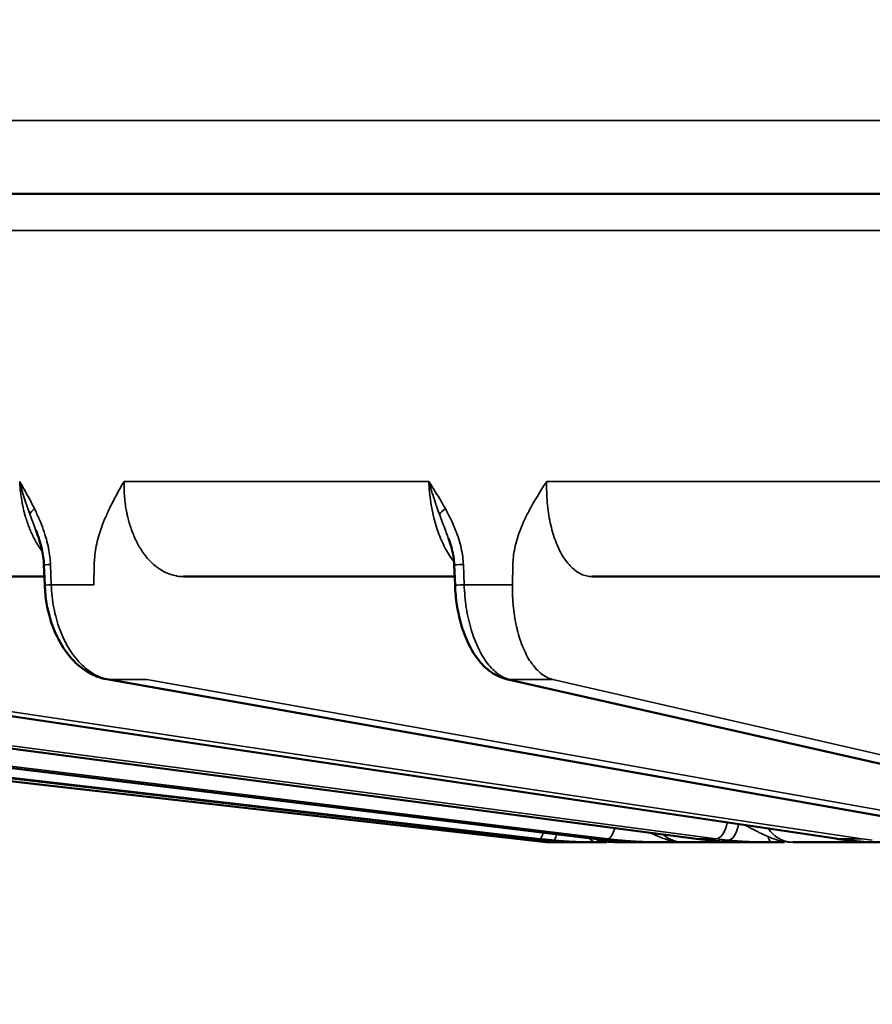
# Model space of a CAD drawing. Units: millimetres. Extents: x 1005 to 4549, y 417 to 3743.
# Drawn here: x 3506 to 3529, y 3308 to 3335 of the extents above; entities that cross this region are included whole.
import ezdxf

# ---------------------------------------------------------------- set-up
doc = ezdxf.new("R2010")
doc.units = ezdxf.units.MM
doc.header["$LTSCALE"] = 5
for name, color, linetype, lineweight in [('AM_5 ( Bemassung)', 3, 'Continuous', 25), ('Sichtbar (ISO)', 7, 'Continuous', 50), ('Sichtbar schmal (ISO)', 7, 'Continuous', 35)]:
    doc.layers.add(name, color=color, linetype=linetype, lineweight=lineweight)
doc.styles.get("Standard").update_dxf_attribs({"font": 'times.ttf'})
doc.dimstyles.new('BENUTZERDEFINIERTE NORM$0', dxfattribs={"dimscale": 5, "dimtxt": 3.5, "dimasz": 2.5, "dimexe": 1, "dimexo": 0, "dimgap": 1.5, "dimtad": 1, "dimdsep": 46, "dimtxsty": 'Standard', "dimcen": 0, "dimclrd": 256, "dimclre": 256, "dimclrt": 6, "dimadec": 0, "dimazin": 2, "dimtp": 0.1, "dimtm": 0.1, "dimtfac": 0.71, "dimtmove": 0, "dimatfit": 3, "dimfxl": 1, "dimlwd": -1, "dimlwe": -1, "dimarcsym": 0})

# ---------------------------------------------------------------- blocks, each defined once
blk = doc.blocks.new('*D20')
at = {"layer": 'AM_5 ( Bemassung)', "transparency": 16777216}
for p, q in [((3416.247, 3596.023), (3416.247, 3669.911)), ((4273.064, 3091.51), (4273.064, 3669.911)), ((3456.247, 3653.911), (4233.064, 3653.911))]:
    blk.add_line(p, q, dxfattribs=at)
for points in [[(3456.247, 3660.577), (3456.247, 3647.244), (3416.247, 3653.911)], [(4233.064, 3660.577), (4233.064, 3647.244), (4273.064, 3653.911)]]:
    blk.add_solid(points, dxfattribs=at)
at = {"layer": 'Defpoints', "color": 0, "transparency": 16777216}
for p in [(4273.064, 3653.911), (3416.247, 3596.023), (4273.064, 3091.51)]:
    blk.add_point(p, dxfattribs=at)
at = {"layer": 'AM_5 ( Bemassung)', "color": 6, "transparency": 16777216, "insert": (3844.655, 3706.476), "char_height": 56, "attachment_point": 5}
blk.add_mtext('857', dxfattribs=at)

msp = doc.modelspace()

# ---------------------------------------------------------------- linework, layer by layer
at = {"layer": 'Sichtbar (ISO)'}
for p, q in [((3544.48, 3330.15), (3476.323, 3330.15)), ((3506.684, 3321.037), (3506.684, 3321.037)), ((3506.901, 3320.098), (3506.922, 3319.547)), ((3518.018, 3320.098), (3518.04, 3319.547)), ((3506.913, 3319.78), (3501.064, 3319.78)), ((3518.031, 3319.78), (3510.684, 3319.78)), ((3530.359, 3319.78), (3521.754, 3319.78)), ((3520.16, 3312.677), (3482.866, 3316.994)), ((3521.813, 3312.677), (3486.201, 3316.995)), ((3524.573, 3312.678), (3491.725, 3316.995)), ((3528.356, 3312.679), (3499.269, 3316.996)), ((3533.043, 3312.681), (3508.602, 3316.999)), ((3538.487, 3312.686), (3519.435, 3317.004)), ((3520.513, 3312.58), (3490.783, 3315.972)), ((3520.513, 3312.58), (3520.548, 3312.58)), ((3521.577, 3312.58), (3521.704, 3312.58)), ((3522.152, 3312.58), (3521.704, 3312.58)), ((3522.339, 3312.58), (3523.157, 3312.58)), ((3524.039, 3312.58), (3523.157, 3312.58)), ((3523.157, 3312.58), (3523.157, 3312.58)), ((3524.039, 3312.58), (3525.681, 3312.58)), ((3526.97, 3312.58), (3525.681, 3312.58)), ((3527.207, 3312.58), (3529.181, 3312.58)), ((3530.855, 3312.58), (3529.199, 3312.58))]:
    msp.add_line(p, q, dxfattribs=at)
for centre, major_axis, ratio, start_param, end_param in [((3508.69, 3317.496), (-0.088, -0.497), 0.758557, 6.283178, 6.283213), ((3519.547, 3317.496), (-0.112, -0.493), 0.858458, 6.283153, 6.283203), ((3521.523, 3312.633), (-0.711, 0.014), 0.071958, 1.55459, 1.829972), ((3525.614, 3313.087), (-0.023, -0.504), 0.96812, 6.282857, 6.315748), ((3525.209, 3312.633), (-0.516, 0.049), 0.040721, 2.457276, 2.73267)]:
    msp.add_ellipse(centre, major_axis=major_axis, ratio=ratio, start_param=start_param, end_param=end_param, dxfattribs=at)
for points, knots in [([(3506.901, 3320.098), (3506.896, 3320.245), (3506.874, 3320.392), (3506.802, 3320.707), (3506.747, 3320.875), (3506.684, 3321.037)], [0, 0, 0, 0, 0.04409299, 0.04409299, 0.09884951, 0.09884951, 0.09884951, 0.09884951]), ([(3518.018, 3320.098), (3518.013, 3320.243), (3517.988, 3320.388), (3517.928, 3320.626), (3517.897, 3320.721), (3517.862, 3320.815)], [0, 0, 0, 0, 0.04369139, 0.04369139, 0.0742806, 0.0742806, 0.0742806, 0.0742806]), ([(3508.602, 3316.999), (3508.414, 3317.032), (3508.229, 3317.105), (3507.89, 3317.315), (3507.732, 3317.457), (3507.442, 3317.805), (3507.311, 3318.023), (3507.1, 3318.506), (3507.019, 3318.78), (3506.945, 3319.22), (3506.928, 3319.384), (3506.922, 3319.547)], [0, 0, 0, 0, 0.0717526, 0.0717526, 0.1455627, 0.1455627, 0.2277398, 0.2277398, 0.313607, 0.313607, 0.3627089, 0.3627089, 0.3627089, 0.3627089]), ([(3519.435, 3317.004), (3519.283, 3317.038), (3519.139, 3317.106), (3518.872, 3317.296), (3518.748, 3317.422), (3518.507, 3317.747), (3518.395, 3317.96), (3518.209, 3318.443), (3518.137, 3318.721), (3518.064, 3319.183), (3518.047, 3319.365), (3518.04, 3319.547)], [0, 0, 0, 0, 0.0625289, 0.0625289, 0.1299232, 0.1299232, 0.2132842, 0.2132842, 0.3014669, 0.3014669, 0.3559175, 0.3559175, 0.3559175, 0.3559175]), ([(3521.471, 3312.583), (3521.402, 3312.585), (3521.325, 3312.587), (3521.166, 3312.594), (3521.083, 3312.598), (3520.853, 3312.612), (3520.692, 3312.624), (3520.528, 3312.639)], [0.0062998, 0.0062998, 0.0062998, 0.0062998, 0.0403591, 0.0403591, 0.0709403, 0.0709403, 0.1210187, 0.1210187, 0.1210187, 0.1210187]), ([(3521.119, 3312.58), (3521.089, 3312.58), (3521.062, 3312.58), (3521.035, 3312.58), (3521.009, 3312.58), (3520.985, 3312.58), (3520.962, 3312.58), (3520.939, 3312.58), (3520.917, 3312.58), (3520.897, 3312.58), (3520.877, 3312.58), (3520.858, 3312.58), (3520.84, 3312.58), (3520.822, 3312.58), (3520.805, 3312.58), (3520.789, 3312.58), (3520.773, 3312.58), (3520.759, 3312.58), (3520.745, 3312.58), (3520.731, 3312.58), (3520.718, 3312.58), (3520.706, 3312.58), (3520.693, 3312.58), (3520.682, 3312.58), (3520.671, 3312.58), (3520.661, 3312.58), (3520.651, 3312.58), (3520.642, 3312.58), (3520.632, 3312.58), (3520.624, 3312.58), (3520.616, 3312.58), (3520.611, 3312.58), (3520.605, 3312.58), (3520.6, 3312.58), (3520.598, 3312.58), (3520.596, 3312.58), (3520.594, 3312.58), (3520.588, 3312.58), (3520.582, 3312.58), (3520.576, 3312.58), (3520.571, 3312.58), (3520.566, 3312.58), (3520.562, 3312.58), (3520.558, 3312.58), (3520.555, 3312.58), (3520.553, 3312.58), (3520.55, 3312.58), (3520.549, 3312.58), (3520.548, 3312.58)], [0.0000001, 0.0000001, 0.0000001, 0.0000001, 0.0666667, 0.0666667, 0.0666667, 0.1333333, 0.1333333, 0.1333333, 0.2, 0.2, 0.2, 0.2666667, 0.2666667, 0.2666667, 0.3333333, 0.3333333, 0.3333333, 0.4, 0.4, 0.4, 0.4666667, 0.4666667, 0.4666667, 0.5333333, 0.5333333, 0.5333333, 0.6, 0.6, 0.6, 0.6666667, 0.6666667, 0.6666667, 0.7134074, 0.7134074, 0.7134074, 0.7333333, 0.7333333, 0.7333333, 0.8, 0.8, 0.8, 0.8666667, 0.8666667, 0.8666667, 0.9333333, 0.9333333, 0.9333333, 1, 1, 1, 1]), ([(3521.577, 3312.58), (3521.566, 3312.58), (3521.555, 3312.58), (3521.498, 3312.58), (3521.451, 3312.58), (3521.318, 3312.58), (3521.228, 3312.58), (3521.119, 3312.58)], [-0.00566212, -0.00566212, -0.00566212, -0.00566212, 0, 0, 0.02200835, 0.02200835, 0.05320629, 0.05320629, 0.05320629, 0.05320629]), ([(3523.078, 3312.581), (3523.01, 3312.582), (3522.923, 3312.585), (3522.738, 3312.594), (3522.645, 3312.6), (3522.428, 3312.616), (3522.3, 3312.627), (3522.166, 3312.639)], [0.0206987, 0.0206987, 0.0206987, 0.0206987, 0.073527, 0.073527, 0.1130892, 0.1130892, 0.1560718, 0.1560718, 0.1560718, 0.1560718]), ([(3525.591, 3312.583), (3525.538, 3312.585), (3525.464, 3312.59), (3525.305, 3312.602), (3525.238, 3312.607), (3525.085, 3312.621), (3524.996, 3312.63), (3524.901, 3312.64)], [0, 0, 0, 0, 0.0555742, 0.0555742, 0.0867744, 0.0867744, 0.1197447, 0.1197447, 0.1197447, 0.1197447]), ([(3529.124, 3312.587), (3529.124, 3312.587), (3529.121, 3312.588), (3529.105, 3312.59), (3529.087, 3312.591), (3529.017, 3312.599), (3528.947, 3312.607), (3528.795, 3312.624), (3528.726, 3312.632), (3528.649, 3312.64)], [0.0057129, 0.0057129, 0.0057129, 0.0057129, 0.017402, 0.017402, 0.0418684, 0.0418684, 0.0881498, 0.0881498, 0.1182846, 0.1182846, 0.1182846, 0.1182846])]:
    msp.add_open_spline(points, degree=3, knots=knots, dxfattribs=at)
for points in [[(3528.649, 3312.64), (3528.551, 3312.652), (3528.453, 3312.665), (3528.356, 3312.679)], [(3520.528, 3312.639), (3520.405, 3312.65), (3520.283, 3312.663), (3520.16, 3312.677)], [(3522.166, 3312.639), (3522.048, 3312.65), (3521.931, 3312.663), (3521.813, 3312.677)], [(3523.157, 3312.58), (3523.156, 3312.58), (3523.155, 3312.58), (3523.153, 3312.58)], [(3524.901, 3312.64), (3524.791, 3312.651), (3524.682, 3312.664), (3524.573, 3312.678)]]:
    msp.add_open_spline(points, degree=3, dxfattribs=at)
at = {"layer": 'Sichtbar schmal (ISO)'}
for p, q in [((3545.318, 3332.135), (3474.303, 3332.135)), ((3479.324, 3329.158), (3544.119, 3329.158)), ((3517.327, 3322.36), (3509.07, 3322.36)), ((3529.66, 3322.36), (3520.524, 3322.36)), ((3507.098, 3319.558), (3507.077, 3320.108)), ((3508.263, 3320.108), (3508.254, 3319.558)), ((3518.288, 3319.558), (3518.266, 3320.108)), ((3519.607, 3320.108), (3519.595, 3319.558)), ((3508.254, 3319.558), (3507.098, 3319.558)), ((3519.595, 3319.558), (3518.288, 3319.558)), ((3520.162, 3312.677), (3482.868, 3316.994)), ((3483.103, 3316.994), (3520.345, 3312.677)), ((3521.82, 3312.677), (3486.208, 3316.994)), ((3486.671, 3316.994), (3522.18, 3312.677)), ((3524.59, 3312.677), (3491.741, 3316.994)), ((3492.419, 3316.994), (3525.116, 3312.677)), ((3528.386, 3312.677), (3499.3, 3316.994)), ((3500.171, 3316.994), (3529.063, 3312.677)), ((3533.094, 3312.677), (3508.653, 3316.994)), ((3509.691, 3316.994), (3533.901, 3312.677)), ((3538.57, 3312.677), (3519.518, 3316.994)), ((3520.692, 3316.994), (3539.482, 3312.677)), ((3520.345, 3312.677), (3520.162, 3312.677)), ((3521.038, 3312.601), (3521.038, 3312.601)), ((3521.725, 3312.585), (3521.725, 3312.585)), ((3522.18, 3312.677), (3521.82, 3312.677)), ((3523.825, 3312.64), (3523.825, 3312.64)), ((3525.116, 3312.677), (3524.59, 3312.677)), ((3529.063, 3312.677), (3528.386, 3312.677)), ((3529.035, 3312.599), (3529.035, 3312.599)), ((3529.075, 3312.594), (3529.075, 3312.594))]:
    msp.add_line(p, q, dxfattribs=at)
for centre, major_axis, ratio, start_param, end_param in [((3506.973, 3321.63), (-0.454, -0.221), 0.337837, 5.352254, 5.961238), ((3518.038, 3321.63), (0.443, 0.243), 0.261218, 2.048174, 2.657158), ((3507.406, 3320.117), (-0.505, -0.019), 0.00933, 5.420453, 6.283175), ((3518.523, 3320.117), (-0.505, -0.02), 0.002638, 5.246045, 6.283176), ((3507.427, 3319.566), (-0.505, -0.019), 0.009323, 5.420212, 6.283188), ((3518.544, 3319.566), (-0.505, -0.02), 0.00263, 5.245804, 6.283188), ((3508.69, 3317.496), (-0.088, -0.497), 0.758557, 0.000001, 0.133656), ((3557.47, 3308.422), (75.426, -5.531), 0.086832, 2.263156, 2.281071), ((3519.547, 3317.496), (-0.112, -0.493), 0.858458, 0.000001, 0.192587), ((3557.674, 3308.422), (75.505, -4.307), 0.098165, 2.088242, 2.106157), ((3522.234, 3313.179), (-0.061, -0.501), 0.343533, 0.041293, 1.178272), ((3525.166, 3313.179), (-0.066, -0.501), 0.500202, 0.065499, 1.511686), ((3525.477, 3313.142), (-0.052, -0.502), 0.500709, 0.051173, 1.478176), ((3520.213, 3313.125), (-0.055, -0.502), 0.771341, 5.812614, 6.277209), ((3520.401, 3313.179), (-0.058, -0.502), 0.176426, 0.019998, 0.86359), ((3520.756, 3313.142), (-0.045, -0.503), 0.176006, 0.015731, 0.841964), ((3521.87, 3313.087), (-0.007, -0.505), 0.580788, 5.615615, 6.279712), ((3526.625, 3313.087), (-0.006, -0.505), 0.267366, 5.493963, 6.274705), ((3521.729, 3312.45), (-2.031, 0.223), 0.000489, 5.598179, 6.02019), ((3521.314, 3312.492), (-1.579, 0.176), 0.002098, 5.21874, 5.535842), ((3520.218, 3313.179), (-0.058, -0.502), 0.168629, 0, 0.019971), ((3521.736, 3327.558), (3.248, -14.633), 0.983981, 5.954486, 5.9795), ((3522.111, 3327.562), (-2.995, -14.689), 0.984223, 0.084405, 0.109415), ((3521.874, 3313.179), (-0.061, -0.501), 0.336094, 0, 0.041175), ((3523.244, 3327.563), (1.486, -14.918), 0.939135, 6.076235, 6.101242), ((3522.152, 3313.085), (0, -0.505), 0.679446, 5.928234, 6.283178), ((3522.213, 3313.142), (-0.047, -0.503), 0.337773, 0, 0.032158), ((3523.958, 3327.562), (-1.543, -14.911), 0.939165, 6.2664, 6.291409), ((3524.039, 3313.085), (0, -0.505), 0.541686, 5.928232, 6.283174), ((3524.639, 3313.179), (-0.066, -0.501), 0.493346, 0, 0.065203), ((3525.774, 3327.558), (1.154, -14.945), 0.865115, 6.10278, 6.127794), ((3524.952, 3313.142), (-0.051, -0.502), 0.495362, 0.000007, 0.050882), ((3526.852, 3327.562), (-1.058, -14.953), 0.865572, 6.230701, 6.25571), ((3526.97, 3313.085), (0, -0.505), 0.387445, 5.928204, 6.283172), ((3529.318, 3327.558), (0.899, -14.962), 0.765133, 6.123551, 6.148566), ((3528.707, 3313.142), (-0.058, -0.502), 0.637897, 0.000007, 0.073869), ((3530.704, 3327.562), (-0.824, -14.968), 0.765678, 6.211641, 6.236651), ((3529.199, 3313.085), (0, -0.505), 0.998807, 6.053477, 6.053542), ((3529.195, 3313.087), (-0.073, -0.5), 0.996863, 0.004018, 0.133052), ((3528.6, 3312.633), (-0.6, 0.053), 0.006922, 3.064262, 3.339667)]:
    msp.add_ellipse(centre, major_axis=major_axis, ratio=ratio, start_param=start_param, end_param=end_param, dxfattribs=at)
for points, knots in [([(3506.642, 3321.622), (3506.597, 3321.713), (3506.552, 3321.801), (3506.507, 3321.885), (3506.462, 3321.969), (3506.418, 3322.049), (3506.374, 3322.128), (3506.33, 3322.207), (3506.286, 3322.285), (3506.243, 3322.36)], [0.0000027, 0.0000027, 0.0000027, 0.0000027, 0.3333333, 0.3333333, 0.3333333, 0.6666667, 0.6666667, 0.6666667, 1, 1, 1, 1]), ([(3506.243, 3322.36), (3506.246, 3322.345), (3506.25, 3322.329), (3506.255, 3322.313), (3506.275, 3322.233), (3506.297, 3322.152), (3506.32, 3322.07), (3506.327, 3322.048), (3506.334, 3322.025), (3506.341, 3322.002), (3506.363, 3321.927), (3506.387, 3321.851), (3506.412, 3321.774), (3506.421, 3321.746), (3506.431, 3321.719), (3506.44, 3321.691), (3506.465, 3321.618), (3506.491, 3321.544), (3506.518, 3321.469)], [0, 0, 0, 0, 0.055511, 0.055511, 0.055511, 0.333333, 0.333333, 0.333333, 0.410554, 0.410554, 0.410554, 0.666667, 0.666667, 0.666667, 0.758515, 0.758515, 0.758515, 1, 1, 1, 1]), ([(3506.243, 3322.36), (3506.243, 3322.344), (3506.244, 3322.328), (3506.245, 3322.312), (3506.249, 3322.232), (3506.256, 3322.151), (3506.265, 3322.072), (3506.268, 3322.048), (3506.271, 3322.024), (3506.274, 3322.001), (3506.283, 3321.929), (3506.294, 3321.857), (3506.308, 3321.787), (3506.313, 3321.756), (3506.319, 3321.726), (3506.326, 3321.695), (3506.339, 3321.633), (3506.353, 3321.571), (3506.369, 3321.511), (3506.379, 3321.474), (3506.389, 3321.437), (3506.4, 3321.401), (3506.416, 3321.349), (3506.432, 3321.297), (3506.45, 3321.246), (3506.464, 3321.204), (3506.48, 3321.163), (3506.495, 3321.122), (3506.512, 3321.079), (3506.53, 3321.036), (3506.548, 3320.995), (3506.568, 3320.948), (3506.59, 3320.903), (3506.612, 3320.859), (3506.629, 3320.825), (3506.646, 3320.791), (3506.664, 3320.759), (3506.691, 3320.71), (3506.718, 3320.662), (3506.747, 3320.616), (3506.763, 3320.591), (3506.779, 3320.566), (3506.795, 3320.542), (3506.816, 3320.512), (3506.837, 3320.482), (3506.859, 3320.453)], [0, 0, 0, 0, 0.0118948, 0.0118948, 0.0118948, 0.0714286, 0.0714286, 0.0714286, 0.0890424, 0.0890424, 0.0890424, 0.1428571, 0.1428571, 0.1428571, 0.1662098, 0.1662098, 0.1662098, 0.2142857, 0.2142857, 0.2142857, 0.243383, 0.243383, 0.243383, 0.2857143, 0.2857143, 0.2857143, 0.3204868, 0.3204868, 0.3204868, 0.3571429, 0.3571429, 0.3571429, 0.3976262, 0.3976262, 0.3976262, 0.4285714, 0.4285714, 0.4285714, 0.474801, 0.474801, 0.474801, 0.5, 0.5, 0.5, 0.5319075, 0.5319075, 0.5319075, 0.5319075]), ([(3509.07, 3322.36), (3509.027, 3322.285), (3508.983, 3322.207), (3508.939, 3322.128), (3508.895, 3322.048), (3508.851, 3321.967), (3508.806, 3321.883), (3508.762, 3321.799), (3508.718, 3321.712), (3508.674, 3321.622)], [0, 0, 0, 0, 0.3333333, 0.3333333, 0.3333333, 0.6666667, 0.6666667, 0.6666667, 0.9999999, 0.9999999, 0.9999999, 0.9999999]), ([(3510.684, 3319.78), (3510.629, 3319.78), (3510.573, 3319.784), (3510.519, 3319.793), (3510.511, 3319.794), (3510.502, 3319.795), (3510.494, 3319.797), (3510.435, 3319.807), (3510.377, 3319.822), (3510.32, 3319.842), (3510.317, 3319.843), (3510.313, 3319.844), (3510.31, 3319.846), (3510.249, 3319.867), (3510.189, 3319.894), (3510.13, 3319.926), (3510.072, 3319.958), (3510.015, 3319.996), (3509.96, 3320.037), (3509.954, 3320.041), (3509.949, 3320.045), (3509.944, 3320.05), (3509.894, 3320.088), (3509.846, 3320.131), (3509.799, 3320.178), (3509.79, 3320.186), (3509.781, 3320.195), (3509.773, 3320.204), (3509.73, 3320.248), (3509.69, 3320.296), (3509.65, 3320.346), (3509.638, 3320.361), (3509.627, 3320.376), (3509.615, 3320.391), (3509.58, 3320.438), (3509.547, 3320.488), (3509.515, 3320.539), (3509.501, 3320.562), (3509.488, 3320.584), (3509.474, 3320.607), (3509.447, 3320.655), (3509.421, 3320.704), (3509.396, 3320.755), (3509.381, 3320.785), (3509.367, 3320.816), (3509.353, 3320.847), (3509.332, 3320.894), (3509.312, 3320.941), (3509.294, 3320.99), (3509.279, 3321.029), (3509.265, 3321.068), (3509.252, 3321.108), (3509.237, 3321.152), (3509.223, 3321.196), (3509.21, 3321.241), (3509.196, 3321.289), (3509.184, 3321.338), (3509.172, 3321.387), (3509.162, 3321.427), (3509.153, 3321.467), (3509.145, 3321.507), (3509.134, 3321.565), (3509.123, 3321.623), (3509.114, 3321.682), (3509.109, 3321.716), (3509.104, 3321.751), (3509.1, 3321.785), (3509.091, 3321.852), (3509.085, 3321.919), (3509.08, 3321.987), (3509.078, 3322.015), (3509.076, 3322.043), (3509.075, 3322.071), (3509.071, 3322.146), (3509.069, 3322.222), (3509.07, 3322.298), (3509.07, 3322.319), (3509.07, 3322.34), (3509.07, 3322.36)], [0.0000049, 0.0000049, 0.0000049, 0.0000049, 0.0617651, 0.0617651, 0.0617651, 0.0714286, 0.0714286, 0.0714286, 0.138625, 0.138625, 0.138625, 0.1428571, 0.1428571, 0.1428571, 0.2142857, 0.2142857, 0.2142857, 0.2857143, 0.2857143, 0.2857143, 0.2924706, 0.2924706, 0.2924706, 0.3571429, 0.3571429, 0.3571429, 0.3693594, 0.3693594, 0.3693594, 0.4285714, 0.4285714, 0.4285714, 0.4462706, 0.4462706, 0.4462706, 0.5, 0.5, 0.5, 0.5232012, 0.5232012, 0.5232012, 0.5714286, 0.5714286, 0.5714286, 0.6001095, 0.6001095, 0.6001095, 0.6428571, 0.6428571, 0.6428571, 0.6769655, 0.6769655, 0.6769655, 0.7142857, 0.7142857, 0.7142857, 0.7538845, 0.7538845, 0.7538845, 0.7857143, 0.7857143, 0.7857143, 0.8308247, 0.8308247, 0.8308247, 0.8571429, 0.8571429, 0.8571429, 0.9077172, 0.9077172, 0.9077172, 0.9285714, 0.9285714, 0.9285714, 0.9846143, 0.9846143, 0.9846143, 1, 1, 1, 1]), ([(3517.778, 3321.622), (3517.728, 3321.713), (3517.676, 3321.801), (3517.626, 3321.885), (3517.575, 3321.969), (3517.525, 3322.049), (3517.475, 3322.128), (3517.426, 3322.207), (3517.376, 3322.285), (3517.327, 3322.36)], [0.0000027, 0.0000027, 0.0000027, 0.0000027, 0.3333333, 0.3333333, 0.3333333, 0.6666667, 0.6666667, 0.6666667, 1, 1, 1, 1]), ([(3517.327, 3322.36), (3517.332, 3322.264), (3517.338, 3322.167), (3517.348, 3322.072), (3517.357, 3321.976), (3517.37, 3321.88), (3517.384, 3321.787), (3517.399, 3321.693), (3517.416, 3321.601), (3517.435, 3321.511), (3517.455, 3321.42), (3517.477, 3321.332), (3517.501, 3321.246), (3517.525, 3321.16), (3517.551, 3321.076), (3517.58, 3320.995), (3517.608, 3320.913), (3517.639, 3320.834), (3517.672, 3320.759), (3517.705, 3320.683), (3517.74, 3320.611), (3517.777, 3320.542), (3517.813, 3320.474), (3517.852, 3320.409), (3517.892, 3320.349), (3517.931, 3320.29), (3517.971, 3320.235), (3518.013, 3320.184)], [0, 0, 0, 0, 0.0714286, 0.0714286, 0.0714286, 0.1428571, 0.1428571, 0.1428571, 0.2142857, 0.2142857, 0.2142857, 0.2857143, 0.2857143, 0.2857143, 0.3571429, 0.3571429, 0.3571429, 0.4285714, 0.4285714, 0.4285714, 0.5, 0.5, 0.5, 0.5714286, 0.5714286, 0.5714286, 0.6414745, 0.6414745, 0.6414745, 0.6414745]), ([(3517.327, 3322.36), (3517.332, 3322.345), (3517.336, 3322.329), (3517.341, 3322.313), (3517.363, 3322.233), (3517.387, 3322.152), (3517.413, 3322.07), (3517.42, 3322.048), (3517.427, 3322.025), (3517.434, 3322.002), (3517.458, 3321.927), (3517.483, 3321.851), (3517.509, 3321.774), (3517.518, 3321.746), (3517.528, 3321.719), (3517.537, 3321.691), (3517.563, 3321.618), (3517.589, 3321.544), (3517.616, 3321.469)], [0, 0, 0, 0, 0.055511, 0.055511, 0.055511, 0.333333, 0.333333, 0.333333, 0.410554, 0.410554, 0.410554, 0.666667, 0.666667, 0.666667, 0.758515, 0.758515, 0.758515, 1, 1, 1, 1]), ([(3520.524, 3322.36), (3520.476, 3322.285), (3520.426, 3322.207), (3520.376, 3322.128), (3520.326, 3322.048), (3520.276, 3321.967), (3520.226, 3321.883), (3520.175, 3321.799), (3520.125, 3321.712), (3520.076, 3321.622)], [0, 0, 0, 0, 0.3333333, 0.3333333, 0.3333333, 0.6666667, 0.6666667, 0.6666667, 0.9999999, 0.9999999, 0.9999999, 0.9999999]), ([(3521.754, 3319.78), (3521.704, 3319.78), (3521.654, 3319.786), (3521.605, 3319.797), (3521.557, 3319.808), (3521.509, 3319.824), (3521.462, 3319.846), (3521.415, 3319.867), (3521.369, 3319.894), (3521.324, 3319.926), (3521.278, 3319.958), (3521.234, 3319.996), (3521.192, 3320.037), (3521.149, 3320.079), (3521.108, 3320.126), (3521.068, 3320.178), (3521.028, 3320.229), (3520.99, 3320.285), (3520.954, 3320.346), (3520.917, 3320.406), (3520.883, 3320.471), (3520.851, 3320.539), (3520.818, 3320.608), (3520.788, 3320.68), (3520.76, 3320.755), (3520.732, 3320.831), (3520.706, 3320.909), (3520.683, 3320.99), (3520.66, 3321.071), (3520.639, 3321.155), (3520.621, 3321.241), (3520.602, 3321.327), (3520.586, 3321.416), (3520.573, 3321.507), (3520.56, 3321.598), (3520.549, 3321.691), (3520.541, 3321.785), (3520.533, 3321.88), (3520.527, 3321.975), (3520.524, 3322.071), (3520.522, 3322.167), (3520.522, 3322.264), (3520.524, 3322.36)], [0.0000049, 0.0000049, 0.0000049, 0.0000049, 0.0714286, 0.0714286, 0.0714286, 0.1428571, 0.1428571, 0.1428571, 0.2142857, 0.2142857, 0.2142857, 0.2857143, 0.2857143, 0.2857143, 0.3571429, 0.3571429, 0.3571429, 0.4285714, 0.4285714, 0.4285714, 0.5, 0.5, 0.5, 0.5714286, 0.5714286, 0.5714286, 0.6428571, 0.6428571, 0.6428571, 0.7142857, 0.7142857, 0.7142857, 0.7857143, 0.7857143, 0.7857143, 0.8571429, 0.8571429, 0.8571429, 0.9285714, 0.9285714, 0.9285714, 1, 1, 1, 1]), ([(3507.077, 3320.108), (3507.075, 3320.176), (3507.069, 3320.247), (3507.061, 3320.32), (3507.052, 3320.394), (3507.04, 3320.47), (3507.024, 3320.55), (3507.008, 3320.629), (3506.989, 3320.711), (3506.965, 3320.796), (3506.941, 3320.881), (3506.914, 3320.968), (3506.882, 3321.058), (3506.85, 3321.147), (3506.814, 3321.239), (3506.774, 3321.333), (3506.734, 3321.427), (3506.69, 3321.523), (3506.642, 3321.622)], [0.0000004, 0.0000004, 0.0000004, 0.0000004, 0.1666667, 0.1666667, 0.1666667, 0.3333333, 0.3333333, 0.3333333, 0.5, 0.5, 0.5, 0.6666667, 0.6666667, 0.6666667, 0.8333333, 0.8333333, 0.8333333, 1, 1, 1, 1]), ([(3508.674, 3321.622), (3508.627, 3321.523), (3508.584, 3321.426), (3508.545, 3321.333), (3508.506, 3321.239), (3508.471, 3321.147), (3508.441, 3321.058), (3508.411, 3320.968), (3508.384, 3320.881), (3508.362, 3320.796), (3508.34, 3320.711), (3508.322, 3320.629), (3508.308, 3320.549), (3508.293, 3320.47), (3508.283, 3320.393), (3508.275, 3320.32), (3508.268, 3320.246), (3508.264, 3320.176), (3508.263, 3320.108)], [0, 0, 0, 0, 0.1666667, 0.1666667, 0.1666667, 0.3333333, 0.3333333, 0.3333333, 0.5, 0.5, 0.5, 0.6666667, 0.6666667, 0.6666667, 0.8333333, 0.8333333, 0.8333333, 0.9999993, 0.9999993, 0.9999993, 0.9999993]), ([(3518.266, 3320.108), (3518.264, 3320.176), (3518.258, 3320.247), (3518.248, 3320.32), (3518.238, 3320.394), (3518.225, 3320.47), (3518.207, 3320.55), (3518.19, 3320.629), (3518.168, 3320.711), (3518.141, 3320.796), (3518.115, 3320.881), (3518.084, 3320.968), (3518.048, 3321.058), (3518.013, 3321.147), (3517.972, 3321.239), (3517.927, 3321.333), (3517.882, 3321.427), (3517.832, 3321.523), (3517.778, 3321.622)], [0.0000004, 0.0000004, 0.0000004, 0.0000004, 0.1666667, 0.1666667, 0.1666667, 0.3333333, 0.3333333, 0.3333333, 0.5, 0.5, 0.5, 0.6666667, 0.6666667, 0.6666667, 0.8333333, 0.8333333, 0.8333333, 1, 1, 1, 1]), ([(3520.076, 3321.622), (3520.022, 3321.523), (3519.973, 3321.426), (3519.929, 3321.333), (3519.885, 3321.239), (3519.845, 3321.147), (3519.811, 3321.058), (3519.776, 3320.968), (3519.746, 3320.881), (3519.721, 3320.796), (3519.696, 3320.711), (3519.675, 3320.629), (3519.659, 3320.549), (3519.642, 3320.47), (3519.63, 3320.393), (3519.621, 3320.32), (3519.613, 3320.246), (3519.608, 3320.176), (3519.607, 3320.108)], [0, 0, 0, 0, 0.1666667, 0.1666667, 0.1666667, 0.3333333, 0.3333333, 0.3333333, 0.5, 0.5, 0.5, 0.6666667, 0.6666667, 0.6666667, 0.8333333, 0.8333333, 0.8333333, 0.9999993, 0.9999993, 0.9999993, 0.9999993]), ([(3506.518, 3321.469), (3506.53, 3321.438), (3506.541, 3321.408), (3506.552, 3321.378), (3506.581, 3321.301), (3506.609, 3321.228), (3506.636, 3321.158), (3506.649, 3321.125), (3506.662, 3321.092), (3506.674, 3321.06), (3506.677, 3321.052), (3506.681, 3321.044), (3506.684, 3321.037)], [0.0000012, 0.0000012, 0.0000012, 0.0000012, 0.0467336, 0.0467336, 0.0467336, 0.1666667, 0.1666667, 0.1666667, 0.2242118, 0.2242118, 0.2242118, 0.2382551, 0.2382551, 0.2382551, 0.2382551]), ([(3517.616, 3321.469), (3517.628, 3321.438), (3517.639, 3321.408), (3517.65, 3321.378), (3517.678, 3321.301), (3517.706, 3321.228), (3517.732, 3321.158), (3517.745, 3321.125), (3517.758, 3321.092), (3517.77, 3321.06), (3517.793, 3320.999), (3517.815, 3320.942), (3517.836, 3320.886), (3517.845, 3320.862), (3517.854, 3320.838), (3517.862, 3320.815)], [0.0000012, 0.0000012, 0.0000012, 0.0000012, 0.0467356, 0.0467356, 0.0467356, 0.1666667, 0.1666667, 0.1666667, 0.2242217, 0.2242217, 0.2242217, 0.3333333, 0.3333333, 0.3333333, 0.380979, 0.380979, 0.380979, 0.380979]), ([(3508.653, 3316.994), (3508.586, 3317.006), (3508.519, 3317.024), (3508.453, 3317.049), (3508.386, 3317.073), (3508.321, 3317.103), (3508.256, 3317.14), (3508.192, 3317.176), (3508.129, 3317.218), (3508.068, 3317.266), (3508.007, 3317.314), (3507.947, 3317.368), (3507.89, 3317.426), (3507.833, 3317.485), (3507.777, 3317.549), (3507.725, 3317.618), (3507.672, 3317.686), (3507.622, 3317.76), (3507.575, 3317.838), (3507.528, 3317.915), (3507.483, 3317.997), (3507.442, 3318.083), (3507.401, 3318.169), (3507.364, 3318.258), (3507.329, 3318.35), (3507.295, 3318.443), (3507.264, 3318.538), (3507.237, 3318.635), (3507.21, 3318.733), (3507.187, 3318.833), (3507.167, 3318.935), (3507.148, 3319.036), (3507.132, 3319.139), (3507.121, 3319.243), (3507.109, 3319.347), (3507.102, 3319.452), (3507.098, 3319.558)], [0, 0, 0, 0, 0.083333, 0.083333, 0.083333, 0.166667, 0.166667, 0.166667, 0.25, 0.25, 0.25, 0.333333, 0.333333, 0.333333, 0.416667, 0.416667, 0.416667, 0.5, 0.5, 0.5, 0.583333, 0.583333, 0.583333, 0.666667, 0.666667, 0.666667, 0.75, 0.75, 0.75, 0.833333, 0.833333, 0.833333, 0.916667, 0.916667, 0.916667, 1, 1, 1, 1]), ([(3519.518, 3316.994), (3519.466, 3317.006), (3519.413, 3317.024), (3519.361, 3317.049), (3519.31, 3317.073), (3519.258, 3317.103), (3519.208, 3317.14), (3519.158, 3317.176), (3519.108, 3317.218), (3519.06, 3317.266), (3519.012, 3317.314), (3518.966, 3317.368), (3518.921, 3317.426), (3518.875, 3317.485), (3518.832, 3317.549), (3518.79, 3317.618), (3518.749, 3317.686), (3518.709, 3317.76), (3518.672, 3317.838), (3518.635, 3317.915), (3518.6, 3317.997), (3518.567, 3318.083), (3518.534, 3318.169), (3518.504, 3318.258), (3518.477, 3318.35), (3518.45, 3318.443), (3518.425, 3318.538), (3518.403, 3318.635), (3518.381, 3318.733), (3518.362, 3318.833), (3518.346, 3318.935), (3518.33, 3319.036), (3518.318, 3319.139), (3518.308, 3319.243), (3518.298, 3319.347), (3518.291, 3319.452), (3518.288, 3319.558)], [0, 0, 0, 0, 0.083333, 0.083333, 0.083333, 0.166667, 0.166667, 0.166667, 0.25, 0.25, 0.25, 0.333333, 0.333333, 0.333333, 0.416667, 0.416667, 0.416667, 0.5, 0.5, 0.5, 0.583333, 0.583333, 0.583333, 0.666667, 0.666667, 0.666667, 0.75, 0.75, 0.75, 0.833333, 0.833333, 0.833333, 0.916667, 0.916667, 0.916667, 1, 1, 1, 1]), ([(3519.595, 3319.558), (3519.593, 3319.469), (3519.594, 3319.38), (3519.597, 3319.293), (3519.598, 3319.276), (3519.598, 3319.26), (3519.599, 3319.243), (3519.603, 3319.152), (3519.61, 3319.06), (3519.618, 3318.971), (3519.62, 3318.959), (3519.621, 3318.947), (3519.622, 3318.935), (3519.632, 3318.841), (3519.645, 3318.749), (3519.66, 3318.658), (3519.661, 3318.651), (3519.662, 3318.643), (3519.664, 3318.635), (3519.68, 3318.542), (3519.699, 3318.45), (3519.721, 3318.361), (3519.721, 3318.357), (3519.722, 3318.354), (3519.723, 3318.35), (3519.746, 3318.258), (3519.771, 3318.169), (3519.8, 3318.083), (3519.828, 3317.997), (3519.859, 3317.915), (3519.892, 3317.838), (3519.893, 3317.834), (3519.895, 3317.831), (3519.896, 3317.828), (3519.928, 3317.754), (3519.962, 3317.684), (3519.999, 3317.618), (3520.002, 3317.612), (3520.005, 3317.607), (3520.008, 3317.601), (3520.043, 3317.539), (3520.08, 3317.48), (3520.119, 3317.426), (3520.124, 3317.419), (3520.129, 3317.412), (3520.134, 3317.405), (3520.171, 3317.355), (3520.21, 3317.308), (3520.25, 3317.266), (3520.257, 3317.259), (3520.264, 3317.251), (3520.272, 3317.244), (3520.31, 3317.205), (3520.35, 3317.17), (3520.39, 3317.14), (3520.4, 3317.132), (3520.41, 3317.125), (3520.42, 3317.119), (3520.458, 3317.091), (3520.498, 3317.068), (3520.538, 3317.049), (3520.55, 3317.043), (3520.563, 3317.037), (3520.575, 3317.032), (3520.613, 3317.016), (3520.652, 3317.003), (3520.692, 3316.994)], [0, 0, 0, 0, 0.070219, 0.070219, 0.070219, 0.083333, 0.083333, 0.083333, 0.156866, 0.156866, 0.156866, 0.166667, 0.166667, 0.166667, 0.243516, 0.243516, 0.243516, 0.25, 0.25, 0.25, 0.330164, 0.330164, 0.330164, 0.333333, 0.333333, 0.333333, 0.416667, 0.416667, 0.416667, 0.5, 0.5, 0.5, 0.50346, 0.50346, 0.50346, 0.583333, 0.583333, 0.583333, 0.590108, 0.590108, 0.590108, 0.666667, 0.666667, 0.666667, 0.676757, 0.676757, 0.676757, 0.75, 0.75, 0.75, 0.763404, 0.763404, 0.763404, 0.833333, 0.833333, 0.833333, 0.850054, 0.850054, 0.850054, 0.916667, 0.916667, 0.916667, 0.936702, 0.936702, 0.936702, 1, 1, 1, 1]), ([(3491.287, 3315.915), (3492.623, 3315.762), (3493.944, 3315.612), (3495.236, 3315.464), (3496.529, 3315.317), (3497.794, 3315.173), (3499.066, 3315.027), (3500.338, 3314.882), (3501.618, 3314.736), (3502.904, 3314.589), (3504.19, 3314.443), (3505.484, 3314.295), (3506.759, 3314.15), (3508.034, 3314.004), (3509.291, 3313.861), (3510.495, 3313.724), (3511.698, 3313.586), (3512.848, 3313.455), (3513.934, 3313.331), (3515.019, 3313.207), (3516.039, 3313.091), (3517.01, 3312.98), (3517.98, 3312.87), (3518.901, 3312.764), (3519.768, 3312.666)], [0.0000001, 0.0000001, 0.0000001, 0.0000001, 0.125, 0.125, 0.125, 0.25, 0.25, 0.25, 0.375, 0.375, 0.375, 0.5, 0.5, 0.5, 0.625, 0.625, 0.625, 0.75, 0.75, 0.75, 0.875, 0.875, 0.875, 1, 1, 1, 1]), ([(3526.525, 3312.733), (3526.492, 3312.747), (3526.46, 3312.761), (3526.43, 3312.775), (3526.393, 3312.792), (3526.358, 3312.81), (3526.325, 3312.826), (3526.305, 3312.836), (3526.285, 3312.846), (3526.267, 3312.855), (3526.23, 3312.873), (3526.196, 3312.891), (3526.165, 3312.907), (3526.137, 3312.921), (3526.112, 3312.935), (3526.087, 3312.947), (3526.068, 3312.957), (3526.05, 3312.966), (3526.032, 3312.975), (3525.991, 3312.996), (3525.953, 3313.015), (3525.917, 3313.033), (3525.909, 3313.037), (3525.902, 3313.041), (3525.894, 3313.045)], [0, 0, 0, 0, 0.0743103, 0.0743103, 0.0743103, 0.1666667, 0.1666667, 0.1666667, 0.222893, 0.222893, 0.222893, 0.3333333, 0.3333333, 0.3333333, 0.427504, 0.427504, 0.427504, 0.5, 0.5, 0.5, 0.6666667, 0.6666667, 0.6666667, 0.7039396, 0.7039396, 0.7039396, 0.7039396]), ([(3527.207, 3312.58), (3527.165, 3312.58), (3527.123, 3312.584), (3527.081, 3312.591), (3527.04, 3312.597), (3526.999, 3312.608), (3526.959, 3312.621), (3526.919, 3312.635), (3526.88, 3312.651), (3526.842, 3312.671), (3526.839, 3312.673), (3526.835, 3312.675), (3526.831, 3312.677), (3526.798, 3312.695), (3526.766, 3312.716), (3526.736, 3312.738), (3526.731, 3312.742), (3526.726, 3312.746), (3526.721, 3312.749), (3526.693, 3312.771), (3526.666, 3312.795), (3526.64, 3312.821), (3526.634, 3312.826), (3526.629, 3312.832), (3526.623, 3312.838), (3526.599, 3312.863), (3526.577, 3312.89), (3526.556, 3312.918), (3526.55, 3312.925), (3526.544, 3312.933), (3526.538, 3312.941), (3526.536, 3312.944), (3526.534, 3312.947), (3526.532, 3312.95)], [0.0000013, 0.0000013, 0.0000013, 0.0000013, 0.0909091, 0.0909091, 0.0909091, 0.1818182, 0.1818182, 0.1818182, 0.2727273, 0.2727273, 0.2727273, 0.2820114, 0.2820114, 0.2820114, 0.3636364, 0.3636364, 0.3636364, 0.3767077, 0.3767077, 0.3767077, 0.4545455, 0.4545455, 0.4545455, 0.4713739, 0.4713739, 0.4713739, 0.5454545, 0.5454545, 0.5454545, 0.5660946, 0.5660946, 0.5660946, 0.5731442, 0.5731442, 0.5731442, 0.5731442]), ([(3519.361, 3312.77), (3519.38, 3312.761), (3519.4, 3312.753), (3519.421, 3312.745), (3519.469, 3312.727), (3519.521, 3312.711), (3519.579, 3312.698), (3519.637, 3312.684), (3519.699, 3312.673), (3519.768, 3312.666)], [0.7284083, 0.7284083, 0.7284083, 0.7284083, 0.7777778, 0.7777778, 0.7777778, 0.8888889, 0.8888889, 0.8888889, 1, 1, 1, 1]), ([(3519.693, 3312.731), (3519.696, 3312.725), (3519.698, 3312.719), (3519.702, 3312.713), (3519.709, 3312.7), (3519.718, 3312.689), (3519.729, 3312.681), (3519.74, 3312.673), (3519.753, 3312.667), (3519.768, 3312.666)], [0.7309197, 0.7309197, 0.7309197, 0.7309197, 0.7777778, 0.7777778, 0.7777778, 0.8888889, 0.8888889, 0.8888889, 1, 1, 1, 1]), ([(3522.032, 3312.612), (3522.031, 3312.612), (3522.029, 3312.612), (3522.027, 3312.613), (3521.976, 3312.623), (3521.924, 3312.637), (3521.871, 3312.653), (3521.863, 3312.656), (3521.854, 3312.658), (3521.846, 3312.661), (3521.827, 3312.667), (3521.809, 3312.674), (3521.79, 3312.68)], [0.0000125, 0.0000125, 0.0000125, 0.0000125, 0.0139175, 0.0139175, 0.0139175, 0.4313745, 0.4313745, 0.4313745, 0.5, 0.5, 0.5, 0.6464851, 0.6464851, 0.6464851, 0.6464851]), ([(3523.562, 3312.733), (3523.529, 3312.747), (3523.497, 3312.761), (3523.466, 3312.775), (3523.428, 3312.792), (3523.393, 3312.81), (3523.36, 3312.826), (3523.349, 3312.831), (3523.338, 3312.836), (3523.328, 3312.842)], [0, 0, 0, 0, 0.0743103, 0.0743103, 0.0743103, 0.1666667, 0.1666667, 0.1666667, 0.1967491, 0.1967491, 0.1967491, 0.1967491]), ([(3523.944, 3312.612), (3523.942, 3312.612), (3523.94, 3312.612), (3523.939, 3312.613), (3523.886, 3312.623), (3523.833, 3312.637), (3523.78, 3312.653), (3523.771, 3312.656), (3523.763, 3312.658), (3523.754, 3312.661), (3523.711, 3312.675), (3523.667, 3312.691), (3523.624, 3312.708), (3523.603, 3312.716), (3523.583, 3312.724), (3523.562, 3312.733)], [0.0000095, 0.0000095, 0.0000095, 0.0000095, 0.0139175, 0.0139175, 0.0139175, 0.4313745, 0.4313745, 0.4313745, 0.5, 0.5, 0.5, 0.8398019, 0.8398019, 0.8398019, 1, 1, 1, 1]), ([(3524.254, 3312.58), (3524.209, 3312.58), (3524.163, 3312.584), (3524.118, 3312.591), (3524.073, 3312.597), (3524.029, 3312.608), (3523.985, 3312.621), (3523.942, 3312.635), (3523.9, 3312.651), (3523.859, 3312.671), (3523.819, 3312.691), (3523.78, 3312.713), (3523.743, 3312.738), (3523.716, 3312.757), (3523.69, 3312.776), (3523.666, 3312.797)], [0.0000013, 0.0000013, 0.0000013, 0.0000013, 0.0909091, 0.0909091, 0.0909091, 0.1818182, 0.1818182, 0.1818182, 0.2727273, 0.2727273, 0.2727273, 0.3636364, 0.3636364, 0.3636364, 0.4301321, 0.4301321, 0.4301321, 0.4301321]), ([(3526.902, 3312.612), (3526.9, 3312.612), (3526.898, 3312.612), (3526.897, 3312.613), (3526.845, 3312.623), (3526.793, 3312.637), (3526.741, 3312.653), (3526.732, 3312.656), (3526.723, 3312.658), (3526.715, 3312.661), (3526.672, 3312.675), (3526.629, 3312.691), (3526.586, 3312.708), (3526.566, 3312.716), (3526.546, 3312.724), (3526.525, 3312.733)], [0.0000048, 0.0000048, 0.0000048, 0.0000048, 0.0139175, 0.0139175, 0.0139175, 0.4313745, 0.4313745, 0.4313745, 0.5, 0.5, 0.5, 0.8398019, 0.8398019, 0.8398019, 1, 1, 1, 1]), ([(3521.577, 3312.58), (3521.556, 3312.58), (3521.535, 3312.581), (3521.514, 3312.582), (3521.513, 3312.582), (3521.512, 3312.582), (3521.512, 3312.582)], [0, 0, 0, 0, 0.07142857, 0.07142857, 0.07142857, 0.07410338, 0.07410338, 0.07410338, 0.07410338]), ([(3521.861, 3312.582), (3521.888, 3312.582), (3521.913, 3312.582), (3521.937, 3312.581), (3521.965, 3312.581), (3521.993, 3312.581), (3522.019, 3312.581), (3522.045, 3312.58), (3522.071, 3312.58), (3522.095, 3312.58), (3522.115, 3312.58), (3522.134, 3312.58), (3522.152, 3312.58)], [0, 0, 0, 0, 0.229489, 0.229489, 0.229489, 0.5, 0.5, 0.5, 0.777638, 0.777638, 0.777638, 1, 1, 1, 1]), ([(3522.339, 3312.58), (3522.291, 3312.58), (3522.244, 3312.584), (3522.197, 3312.591), (3522.149, 3312.597), (3522.103, 3312.608), (3522.057, 3312.621), (3522.019, 3312.633), (3521.982, 3312.646), (3521.946, 3312.662)], [0.0000013, 0.0000013, 0.0000013, 0.0000013, 0.0909091, 0.0909091, 0.0909091, 0.1818182, 0.1818182, 0.1818182, 0.2583026, 0.2583026, 0.2583026, 0.2583026]), ([(3522.339, 3312.58), (3522.289, 3312.58), (3522.239, 3312.583), (3522.187, 3312.588), (3522.136, 3312.593), (3522.084, 3312.601), (3522.032, 3312.612)], [0.0000071, 0.0000071, 0.0000071, 0.0000071, 0.5, 0.5, 0.5, 1, 1, 1, 1]), ([(3523.153, 3312.58), (3523.135, 3312.58), (3523.093, 3312.581), (3523.007, 3312.582), (3522.892, 3312.587), (3522.766, 3312.593), (3522.63, 3312.601), (3522.484, 3312.612), (3522.33, 3312.625), (3522.224, 3312.634), (3522.171, 3312.639)], [0.0087541, 0.0087541, 0.0087541, 0.0087541, 0.125, 0.25, 0.375, 0.5, 0.625, 0.75, 0.875, 1, 1, 1, 1]), ([(3523.713, 3312.582), (3523.742, 3312.582), (3523.77, 3312.582), (3523.797, 3312.581), (3523.829, 3312.581), (3523.859, 3312.581), (3523.888, 3312.581), (3523.918, 3312.58), (3523.947, 3312.58), (3523.975, 3312.58), (3523.997, 3312.58), (3524.018, 3312.58), (3524.039, 3312.58)], [0, 0, 0, 0, 0.229489, 0.229489, 0.229489, 0.5, 0.5, 0.5, 0.777638, 0.777638, 0.777638, 1, 1, 1, 1]), ([(3524.254, 3312.58), (3524.204, 3312.58), (3524.153, 3312.583), (3524.101, 3312.588), (3524.049, 3312.593), (3523.997, 3312.601), (3523.944, 3312.612)], [0.0000071, 0.0000071, 0.0000071, 0.0000071, 0.5, 0.5, 0.5, 1, 1, 1, 1]), ([(3526.618, 3312.582), (3526.649, 3312.582), (3526.679, 3312.582), (3526.708, 3312.581), (3526.742, 3312.581), (3526.775, 3312.581), (3526.806, 3312.581), (3526.839, 3312.58), (3526.87, 3312.58), (3526.9, 3312.58), (3526.924, 3312.58), (3526.947, 3312.58), (3526.97, 3312.58)], [0, 0, 0, 0, 0.229489, 0.229489, 0.229489, 0.5, 0.5, 0.5, 0.777638, 0.777638, 0.777638, 1, 1, 1, 1]), ([(3527.207, 3312.58), (3527.158, 3312.58), (3527.108, 3312.583), (3527.057, 3312.588), (3527.006, 3312.593), (3526.954, 3312.601), (3526.902, 3312.612)], [0.0000071, 0.0000071, 0.0000071, 0.0000071, 0.5, 0.5, 0.5, 1, 1, 1, 1]), ([(3529.047, 3312.596), (3529.055, 3312.594), (3529.064, 3312.592), (3529.072, 3312.59), (3529.108, 3312.584), (3529.145, 3312.58), (3529.181, 3312.58)], [0.8873434, 0.8873434, 0.8873434, 0.8873434, 0.9090909, 0.9090909, 0.9090909, 0.9999992, 0.9999992, 0.9999992, 0.9999992]), ([(3529.086, 3312.592), (3529.087, 3312.591), (3529.087, 3312.591), (3529.088, 3312.591), (3529.093, 3312.59), (3529.098, 3312.589), (3529.103, 3312.588), (3529.129, 3312.583), (3529.155, 3312.58), (3529.181, 3312.58)], [0.3954387, 0.3954387, 0.3954387, 0.3954387, 0.406874, 0.406874, 0.406874, 0.5, 0.5, 0.5, 0.9999957, 0.9999957, 0.9999957, 0.9999957])]:
    msp.add_open_spline(points, degree=3, knots=knots, dxfattribs=at)
for points in [[(3521.51, 3312.582), (3521.463, 3312.583), (3521.365, 3312.586), (3521.206, 3312.592), (3521.044, 3312.6), (3520.875, 3312.611), (3520.702, 3312.624), (3520.587, 3312.634), (3520.53, 3312.639)], [(3520.712, 3312.639), (3520.769, 3312.634), (3520.887, 3312.624), (3521.072, 3312.611), (3521.263, 3312.601), (3521.457, 3312.592), (3521.657, 3312.586), (3521.793, 3312.583), (3521.861, 3312.582)], [(3521.119, 3312.58), (3521.092, 3312.587), (3521.065, 3312.594), (3521.038, 3312.601)], [(3522.531, 3312.639), (3522.585, 3312.634), (3522.699, 3312.624), (3522.882, 3312.611), (3523.075, 3312.601), (3523.277, 3312.592), (3523.489, 3312.586), (3523.637, 3312.583), (3523.713, 3312.582)], [(3525.607, 3312.582), (3525.585, 3312.583), (3525.535, 3312.586), (3525.439, 3312.592), (3525.328, 3312.6), (3525.202, 3312.611), (3525.062, 3312.624), (3524.964, 3312.634), (3524.913, 3312.639)], [(3525.439, 3312.639), (3525.489, 3312.634), (3525.595, 3312.624), (3525.771, 3312.611), (3525.961, 3312.601), (3526.163, 3312.592), (3526.382, 3312.586), (3526.538, 3312.583), (3526.618, 3312.582)], [(3529.189, 3312.582), (3529.181, 3312.583), (3529.157, 3312.586), (3529.098, 3312.592), (3529.018, 3312.6), (3528.919, 3312.611), (3528.803, 3312.624), (3528.717, 3312.634), (3528.672, 3312.639)]]:
    msp.add_open_spline(points, degree=3, dxfattribs=at)

# ---------------------------------------------------------------- dimensions: what is measured, and where the dimension line sits
at = {"layer": 'AM_5 ( Bemassung)'}
dim = msp.add_linear_dim(base=(4273.064, 3653.911), p1=(3416.247, 3596.023), p2=(4273.064, 3091.51), dimstyle='BENUTZERDEFINIERTE NORM$0', override={"dimscale": 16, "dimdec": 0}, dxfattribs=at)
dim.commit()
dim.dimension.update_dxf_attribs({"geometry": '*D20', "text_midpoint": (3844.655, 3653.911), "dimtype": 160})

doc.saveas('drawing.dxf')
